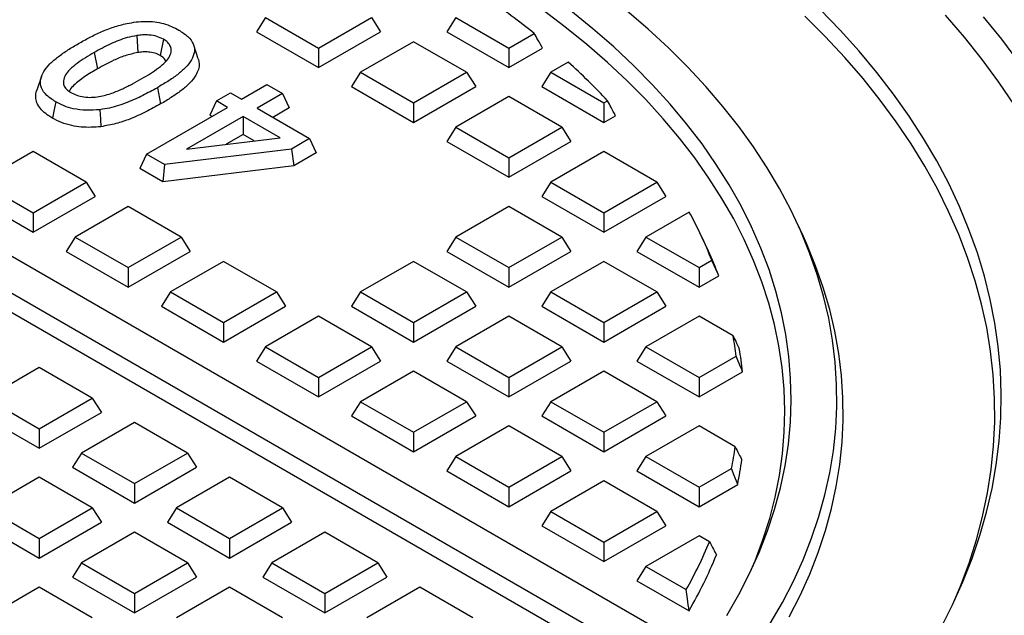
# Model space of a CAD drawing. Units: millimetres. Extents: x 250 to 10256, y 250 to 7175.
# Drawn here: x 8889 to 9057, y 5626 to 5728 of the extents above; entities that cross this region are included whole.
import ezdxf

# ---------------------------------------------------------------- set-up
doc = ezdxf.new("R2010")
doc.units = ezdxf.units.MM
doc.header["$LTSCALE"] = 25

msp = doc.modelspace()

# ---------------------------------------------------------------- linework, layer by layer
at = {"color": 7, "linetype": 'Continuous', "lineweight": 25}
for p, q in [((8755.18, 5764.03), (9001.09, 5622.07)), ((8996.24, 5618.5), (8748.99, 5761.23)), ((8994.69, 5616.05), (8748.99, 5757.89)), ((8930.66, 5728.61), (8929.11, 5726.16)), ((8930.66, 5728.61), (8939.72, 5723.37)), ((8939.72, 5723.37), (8948.78, 5728.61)), ((8948.78, 5728.61), (8950.33, 5726.16)), ((8963.19, 5728.61), (8961.64, 5726.16)), ((8963.19, 5728.61), (8972.25, 5723.37)), ((8908.65, 5725.51), (8908.85, 5722.61)), ((8929.11, 5726.16), (8939.72, 5720.03)), ((8939.72, 5720.03), (8950.33, 5726.16)), ((8961.64, 5726.16), (8972.25, 5720.03)), ((8972.25, 5723.37), (8976.59, 5725.88)), ((8913.2, 5724.88), (8912.63, 5722.11)), ((8919.17, 5721.53), (8918.38, 5723.89)), ((8955.98, 5724.45), (8946.92, 5719.22)), ((8965.05, 5719.22), (8955.98, 5724.45)), ((8901.36, 5722.6), (8901.93, 5719.82)), ((8939.72, 5723.37), (8939.72, 5720.03)), ((8972.25, 5723.37), (8972.25, 5720.03)), ((8972.25, 5720.03), (8978.02, 5723.36)), ((8982.42, 5720.93), (8979.45, 5719.22)), ((8892.36, 5718.52), (8891.57, 5716.16)), ((8946.92, 5719.22), (8945.38, 5716.77)), ((8946.92, 5719.22), (8955.98, 5713.99)), ((8955.98, 5713.99), (8965.05, 5719.22)), ((8965.05, 5719.22), (8966.59, 5716.77)), ((8979.45, 5719.22), (8977.91, 5716.77)), ((8979.45, 5719.22), (8988.51, 5713.99)), ((8926.56, 5714.6), (8930.91, 5717.12)), ((8930.91, 5717.12), (8933.58, 5715.57)), ((8945.38, 5716.77), (8955.98, 5710.64)), ((8955.98, 5710.64), (8966.59, 5716.77)), ((8977.91, 5716.77), (8988.51, 5710.64)), ((8912.17, 5716.59), (8912.73, 5713.81)), ((8922.26, 5714.32), (8924.65, 5715.7)), ((8924.65, 5715.7), (8926.56, 5714.6)), ((8933.58, 5715.57), (8929.23, 5713.06)), ((8933.58, 5715.57), (8934.72, 5713.12)), ((8972.25, 5715.06), (8963.19, 5709.83)), ((8981.31, 5709.83), (8972.25, 5715.06)), ((8922.26, 5714.32), (8921.12, 5711.87)), ((8924.16, 5713.22), (8922.26, 5714.32)), ((8955.98, 5713.99), (8955.98, 5710.64)), ((8988.51, 5713.99), (8989.15, 5714.35)), ((8988.51, 5713.99), (8988.51, 5710.64)), ((8910.29, 5705.21), (8924.16, 5713.22)), ((8926.83, 5711.68), (8917.13, 5706.08)), ((8921.47, 5711.67), (8921.12, 5711.87)), ((8933.14, 5708.03), (8926.83, 5711.68)), ((8926.83, 5711.68), (8926.83, 5708.57)), ((8929.23, 5713.06), (8938.2, 5707.88)), ((8934.72, 5713.12), (8931.92, 5711.51)), ((8988.51, 5710.64), (8990.5, 5711.79)), ((8926.83, 5708.57), (8923.95, 5706.91)), ((8928.7, 5707.49), (8926.83, 5708.57)), ((8963.19, 5709.83), (8961.64, 5707.38)), ((8963.19, 5709.83), (8972.25, 5704.6)), ((8972.25, 5704.6), (8981.31, 5709.83)), ((8981.31, 5709.83), (8982.85, 5707.38)), ((8917.13, 5706.08), (8933.14, 5708.03)), ((8938.2, 5707.88), (8935.09, 5706.08)), ((8938.2, 5707.88), (8939.34, 5705.43)), ((8961.64, 5707.38), (8972.25, 5701.26)), ((8972.25, 5701.26), (8982.85, 5707.38)), ((8890.93, 5705.67), (8881.87, 5700.44)), ((8899.99, 5700.44), (8890.93, 5705.67)), ((8910.29, 5705.21), (8909.15, 5702.76)), ((8913.38, 5703.43), (8910.29, 5705.21)), ((8935.09, 5706.08), (8913.38, 5703.43)), ((8935.09, 5706.08), (8935.49, 5703.21)), ((8939.34, 5705.43), (8935.49, 5703.21)), ((8988.51, 5705.67), (8979.45, 5700.44)), ((8997.57, 5700.44), (8988.51, 5705.67)), ((8913.38, 5703.43), (8913.12, 5700.47)), ((8972.25, 5704.6), (8972.25, 5701.26)), ((8913.12, 5700.47), (8909.15, 5702.76)), ((8935.49, 5703.21), (8913.12, 5700.47)), ((8881.87, 5700.44), (8890.93, 5695.21)), ((8890.93, 5695.21), (8899.99, 5700.44)), ((8899.99, 5700.44), (8901.54, 5697.99)), ((8979.45, 5700.44), (8977.91, 5697.99)), ((8979.45, 5700.44), (8988.51, 5695.21)), ((8988.51, 5695.21), (8997.57, 5700.44)), ((8997.57, 5700.44), (8999.12, 5697.99)), ((8880.32, 5697.99), (8890.93, 5691.87)), ((8890.93, 5691.87), (8901.54, 5697.99)), ((8977.91, 5697.99), (8988.51, 5691.87)), ((8988.51, 5691.87), (8999.12, 5697.99)), ((8890.93, 5695.21), (8890.93, 5691.87)), ((8907.19, 5696.28), (8898.13, 5691.05)), ((8916.26, 5691.05), (8907.19, 5696.28)), ((8972.25, 5696.28), (8963.19, 5691.05)), ((8981.31, 5691.05), (8972.25, 5696.28)), ((8988.51, 5695.21), (8988.51, 5691.87)), ((9003.11, 5695.32), (8995.71, 5691.05)), ((9022.62, 5691.13), (9021.56, 5693.42)), ((8898.13, 5691.05), (8896.59, 5688.6)), ((8898.13, 5691.05), (8907.19, 5685.82)), ((8907.19, 5685.82), (8916.26, 5691.05)), ((8916.26, 5691.05), (8917.8, 5688.6)), ((8963.19, 5691.05), (8961.64, 5688.6)), ((8963.19, 5691.05), (8972.25, 5685.82)), ((8972.25, 5685.82), (8981.31, 5691.05)), ((8981.31, 5691.05), (8982.85, 5688.6)), ((8995.71, 5691.05), (8994.17, 5688.6)), ((8995.71, 5691.05), (9004.78, 5685.82)), ((9006.37, 5688.63), (9005.31, 5690.92)), ((8896.59, 5688.6), (8907.19, 5682.48)), ((8907.19, 5682.48), (8917.8, 5688.6)), ((8961.64, 5688.6), (8972.25, 5682.48)), ((8972.25, 5682.48), (8982.85, 5688.6)), ((8994.17, 5688.6), (9004.78, 5682.48)), ((8923.46, 5686.89), (8914.4, 5681.66)), ((8932.52, 5681.66), (8923.46, 5686.89)), ((8955.98, 5686.89), (8946.92, 5681.66)), ((8965.05, 5681.66), (8955.98, 5686.89)), ((8988.51, 5686.89), (8979.45, 5681.66)), ((8997.57, 5681.66), (8988.51, 5686.89)), ((9004.78, 5685.82), (9006.95, 5687.08)), ((8907.19, 5685.82), (8907.19, 5682.48)), ((8972.25, 5685.82), (8972.25, 5682.48)), ((9004.78, 5685.82), (9004.78, 5682.48)), ((9004.78, 5682.48), (9008.15, 5684.43)), ((8914.4, 5681.66), (8912.85, 5679.21)), ((8914.4, 5681.66), (8923.46, 5676.43)), ((8923.46, 5676.43), (8932.52, 5681.66)), ((8932.52, 5681.66), (8934.06, 5679.21)), ((8946.92, 5681.66), (8945.38, 5679.21)), ((8946.92, 5681.66), (8955.98, 5676.43)), ((8955.98, 5676.43), (8965.05, 5681.66)), ((8965.05, 5681.66), (8966.59, 5679.21)), ((8979.45, 5681.66), (8977.91, 5679.21)), ((8979.45, 5681.66), (8988.51, 5676.43)), ((8988.51, 5676.43), (8997.57, 5681.66)), ((8997.57, 5681.66), (8999.12, 5679.21)), ((8912.85, 5679.21), (8923.46, 5673.09)), ((8923.46, 5673.09), (8934.06, 5679.21)), ((8945.38, 5679.21), (8955.98, 5673.09)), ((8955.98, 5673.09), (8966.59, 5679.21)), ((8977.91, 5679.21), (8988.51, 5673.09)), ((8988.51, 5673.09), (8999.12, 5679.21)), ((8923.46, 5676.43), (8923.46, 5673.09)), ((8939.72, 5677.51), (8930.66, 5672.27)), ((8948.78, 5672.27), (8939.72, 5677.51)), ((8955.98, 5676.43), (8955.98, 5673.09)), ((8972.25, 5677.51), (8963.19, 5672.27)), ((8981.31, 5672.27), (8972.25, 5677.51)), ((8988.51, 5676.43), (8988.51, 5673.09)), ((9004.78, 5677.51), (8995.71, 5672.27)), ((9010.61, 5674.14), (9004.78, 5677.51)), ((8930.66, 5672.27), (8929.11, 5669.82)), ((8930.66, 5672.27), (8939.72, 5667.04)), ((8939.72, 5667.04), (8948.78, 5672.27)), ((8948.78, 5672.27), (8950.33, 5669.82)), ((8963.19, 5672.27), (8961.64, 5669.82)), ((8963.19, 5672.27), (8972.25, 5667.04)), ((8972.25, 5667.04), (8981.31, 5672.27)), ((8981.31, 5672.27), (8982.85, 5669.82)), ((8995.71, 5672.27), (8994.17, 5669.82)), ((8995.71, 5672.27), (9004.78, 5667.04)), ((8929.11, 5669.82), (8939.72, 5663.7)), ((8939.72, 5663.7), (8950.33, 5669.82)), ((8961.64, 5669.82), (8972.25, 5663.7)), ((8972.25, 5663.7), (8982.85, 5669.82)), ((8994.17, 5669.82), (9004.78, 5663.7)), ((9004.78, 5667.04), (9011.11, 5670.7)), ((8891.99, 5668.73), (8882.93, 5663.5)), ((8901.05, 5663.5), (8891.99, 5668.73)), ((8955.98, 5668.12), (8946.92, 5662.88)), ((8965.05, 5662.88), (8955.98, 5668.12)), ((8988.51, 5668.12), (8979.45, 5662.88)), ((8997.57, 5662.88), (8988.51, 5668.12)), ((9004.78, 5663.7), (9012.23, 5668)), ((8939.72, 5667.04), (8939.72, 5663.7)), ((8972.25, 5667.04), (8972.25, 5663.7)), ((9004.78, 5667.04), (9004.78, 5663.7)), ((8882.93, 5663.5), (8891.99, 5658.27)), ((8891.99, 5658.27), (8901.05, 5663.5)), ((8901.05, 5663.5), (8902.6, 5661.05)), ((8946.92, 5662.88), (8945.38, 5660.44)), ((8946.92, 5662.88), (8955.98, 5657.65)), ((8955.98, 5657.65), (8965.05, 5662.88)), ((8965.05, 5662.88), (8966.59, 5660.44)), ((8979.45, 5662.88), (8977.91, 5660.44)), ((8979.45, 5662.88), (8988.51, 5657.65)), ((8988.51, 5657.65), (8997.57, 5662.88)), ((8997.57, 5662.88), (8999.12, 5660.44)), ((8881.38, 5661.05), (8891.99, 5654.92)), ((8891.99, 5654.92), (8902.6, 5661.05)), ((8945.38, 5660.44), (8955.98, 5654.31)), ((8955.98, 5654.31), (8966.59, 5660.44)), ((8977.91, 5660.44), (8988.51, 5654.31)), ((8988.51, 5654.31), (8999.12, 5660.44)), ((8891.99, 5658.27), (8891.99, 5654.92)), ((8908.26, 5659.34), (8899.19, 5654.11)), ((8917.32, 5654.11), (8908.26, 5659.34)), ((8972.25, 5658.73), (8963.19, 5653.5)), ((8981.31, 5653.5), (8972.25, 5658.73)), ((9004.78, 5658.73), (8995.71, 5653.5)), ((9010.96, 5655.16), (9004.78, 5658.73)), ((8955.98, 5657.65), (8955.98, 5654.31)), ((8988.51, 5657.65), (8988.51, 5654.31)), ((8899.19, 5654.11), (8897.65, 5651.66)), ((8899.19, 5654.11), (8908.26, 5648.88)), ((8908.26, 5648.88), (8917.32, 5654.11)), ((8917.32, 5654.11), (8918.86, 5651.66)), ((8963.19, 5653.5), (8961.64, 5651.05)), ((8963.19, 5653.5), (8972.25, 5648.26)), ((8972.25, 5648.26), (8981.31, 5653.5)), ((8981.31, 5653.5), (8982.85, 5651.05)), ((8995.71, 5653.5), (8994.17, 5651.05)), ((8995.71, 5653.5), (9004.78, 5648.26)), ((8897.65, 5651.66), (8908.26, 5645.54)), ((8908.26, 5645.54), (8918.86, 5651.66)), ((8961.64, 5651.05), (8972.25, 5644.92)), ((8972.25, 5644.92), (8982.85, 5651.05)), ((8994.17, 5651.05), (9004.78, 5644.92)), ((9004.78, 5648.26), (9010.35, 5651.48)), ((8891.99, 5649.95), (8882.93, 5644.72)), ((8901.05, 5644.72), (8891.99, 5649.95)), ((8924.52, 5649.95), (8915.46, 5644.72)), ((8933.58, 5644.72), (8924.52, 5649.95)), ((8908.26, 5648.88), (8908.26, 5645.54)), ((8972.25, 5648.26), (8972.25, 5644.92)), ((8988.51, 5649.34), (8979.45, 5644.11)), ((8997.57, 5644.11), (8988.51, 5649.34)), ((9004.78, 5644.92), (9011.39, 5648.74)), ((9004.78, 5648.26), (9004.78, 5644.92)), ((8882.93, 5644.72), (8891.99, 5639.49)), ((8891.99, 5639.49), (8901.05, 5644.72)), ((8901.05, 5644.72), (8902.6, 5642.27)), ((8915.46, 5644.72), (8913.91, 5642.27)), ((8915.46, 5644.72), (8924.52, 5639.49)), ((8924.52, 5639.49), (8933.58, 5644.72)), ((8933.58, 5644.72), (8935.13, 5642.27)), ((8979.45, 5644.11), (8977.91, 5641.66)), ((8979.45, 5644.11), (8988.51, 5638.88)), ((8988.51, 5638.88), (8997.57, 5644.11)), ((8997.57, 5644.11), (8999.12, 5641.66)), ((8881.38, 5642.27), (8891.99, 5636.15)), ((8891.99, 5636.15), (8902.6, 5642.27)), ((8913.91, 5642.27), (8924.52, 5636.15)), ((8924.52, 5636.15), (8935.13, 5642.27)), ((8977.91, 5641.66), (8988.51, 5635.53)), ((8988.51, 5635.53), (8999.12, 5641.66)), ((8891.99, 5639.49), (8891.99, 5636.15)), ((8908.26, 5640.56), (8899.19, 5635.33)), ((8917.32, 5635.33), (8908.26, 5640.56)), ((8924.52, 5639.49), (8924.52, 5636.15)), ((8940.78, 5640.56), (8931.72, 5635.33)), ((8949.84, 5635.33), (8940.78, 5640.56)), ((9004.78, 5639.95), (8995.71, 5634.72)), ((9006.55, 5638.92), (9004.78, 5639.95)), ((8988.51, 5638.88), (8988.51, 5635.53)), ((8899.19, 5635.33), (8897.65, 5632.88)), ((8899.19, 5635.33), (8908.26, 5630.1)), ((8908.26, 5630.1), (8917.32, 5635.33)), ((8917.32, 5635.33), (8918.86, 5632.88)), ((8931.72, 5635.33), (8930.18, 5632.88)), ((8931.72, 5635.33), (8940.78, 5630.1)), ((8940.78, 5630.1), (8949.84, 5635.33)), ((8949.84, 5635.33), (8951.39, 5632.88)), ((8995.71, 5634.72), (8994.17, 5632.27)), ((8995.71, 5634.72), (9002.6, 5630.75)), ((8897.65, 5632.88), (8908.26, 5626.76)), ((8908.26, 5626.76), (8918.86, 5632.88)), ((8930.18, 5632.88), (8940.78, 5626.76)), ((8940.78, 5626.76), (8951.39, 5632.88)), ((8891.99, 5631.17), (8882.93, 5625.94)), ((8901.05, 5625.94), (8891.99, 5631.17)), ((8924.52, 5631.17), (8915.46, 5625.94)), ((8933.58, 5625.94), (8924.52, 5631.17)), ((8957.05, 5631.17), (8947.98, 5625.94)), ((8966.11, 5625.94), (8957.05, 5631.17)), ((8994.17, 5632.27), (9003.08, 5627.13)), ((8908.26, 5630.1), (8908.26, 5626.76)), ((8940.78, 5630.1), (8940.78, 5626.76))]:
    msp.add_line(p, q, dxfattribs=at)
at = {"color": 7, "linetype": 'Continuous', "lineweight": 25, "flags": 128}
for points in [[(9013.47, 5633.6), (9014.35, 5635.66), (9015.71, 5639.28), (9016.86, 5642.92), (9017.8, 5646.58), (9018.53, 5650.26), (9019.04, 5653.95), (9019.35, 5657.65), (9019.44, 5661.35), (9019.31, 5665.05), (9018.98, 5668.74), (9018.43, 5672.43), (9017.66, 5676.11), (9016.69, 5679.76), (9015.5, 5683.4), (9014.11, 5687.01), (9012.51, 5690.6), (9010.7, 5694.15), (9008.69, 5697.66), (9006.48, 5701.14), (9004.06, 5704.57), (9001.45, 5707.95), (8998.65, 5711.28), (8995.66, 5714.55), (8992.48, 5717.76), (8989.12, 5720.91), (8985.57, 5724), (8981.85, 5727.01), (8977.96, 5729.95)], [(9009.51, 5626.34), (9011.57, 5629.89), (9013.42, 5633.49), (9015.06, 5637.12), (9016.49, 5640.78), (9017.7, 5644.46), (9018.7, 5648.17), (9019.48, 5651.89), (9020.05, 5655.63), (9020.4, 5659.37), (9020.53, 5663.12), (9020.44, 5666.87), (9020.14, 5670.62), (9019.61, 5674.36), (9018.87, 5678.09), (9017.92, 5681.8), (9016.75, 5685.49), (9015.36, 5689.15), (9013.76, 5692.79), (9011.96, 5696.39), (9009.94, 5699.95), (9007.72, 5703.48), (9005.29, 5706.96), (9002.66, 5710.39), (8999.84, 5713.77), (8996.82, 5717.09), (8993.61, 5720.35), (8990.21, 5723.55), (8986.63, 5726.67), (8982.87, 5729.73)], [(9016.96, 5624.95), (9019.03, 5628.54), (9020.9, 5632.17), (9022.56, 5635.83), (9024.02, 5639.52), (9025.27, 5643.24), (9026.3, 5646.98), (9027.13, 5650.73), (9027.74, 5654.5), (9028.14, 5658.28), (9028.33, 5662.06), (9028.3, 5665.85), (9028.07, 5669.63), (9027.61, 5673.41), (9026.95, 5677.18), (9026.07, 5680.93), (9024.98, 5684.66), (9023.68, 5688.37), (9022.18, 5692.06), (9020.46, 5695.71), (9018.54, 5699.33), (9016.42, 5702.91), (9014.1, 5706.45), (9011.58, 5709.95), (9008.86, 5713.39), (9005.95, 5716.78), (9002.85, 5720.12), (8999.56, 5723.4), (8996.09, 5726.61), (8992.45, 5729.75)], [(9048.17, 5628.26), (9049.47, 5631.32), (9050.94, 5635.28), (9052.21, 5639.26), (9053.26, 5643.26), (9054.1, 5647.28), (9054.72, 5651.31), (9055.13, 5655.35), (9055.33, 5659.39), (9055.31, 5663.44), (9055.07, 5667.48), (9054.62, 5671.52), (9053.96, 5675.55), (9053.08, 5679.56), (9051.99, 5683.56), (9050.69, 5687.54), (9049.18, 5691.49), (9047.45, 5695.41), (9045.52, 5699.3), (9043.39, 5703.16), (9041.05, 5706.97), (9038.5, 5710.74), (9035.76, 5714.47), (9032.82, 5718.14), (9029.69, 5721.76), (9026.37, 5725.32), (9022.86, 5728.83)], [(9046.15, 5624.28), (9048.13, 5628.16), (9049.89, 5632.09), (9051.45, 5636.04), (9052.8, 5640.01), (9053.94, 5644.01), (9054.87, 5648.03), (9055.58, 5652.06), (9056.08, 5656.11), (9056.36, 5660.15), (9056.43, 5664.21), (9056.29, 5668.26), (9055.93, 5672.31), (9055.36, 5676.34), (9054.57, 5680.37), (9053.57, 5684.38), (9052.36, 5688.37), (9050.93, 5692.34), (9049.3, 5696.28), (9047.46, 5700.2), (9045.41, 5704.07), (9043.16, 5707.91), (9040.7, 5711.71), (9038.05, 5715.46), (9035.2, 5719.16), (9032.15, 5722.81), (9028.91, 5726.41), (9025.49, 5729.95)], [(9058.71, 5713.61), (9056.06, 5717.53), (9053.2, 5721.4), (9050.15, 5725.22), (9046.9, 5728.99)], [(9053.38, 5728.73), (9056.48, 5724.87), (9059.37, 5720.95)], [(8894.79, 5714.16), (8894.48, 5712.6), (8894.23, 5711.38)], [(8902.36, 5712.83), (8902.45, 5711.2), (8902.52, 5709.92)], [(9020.17, 5626.09), (9022.04, 5629.73), (9023.7, 5633.41), (9025.15, 5637.12), (9026.39, 5640.85), (9027.42, 5644.6), (9028.24, 5648.37), (9028.85, 5652.16), (9029.25, 5655.95), (9029.43, 5659.75), (9029.39, 5663.55), (9029.14, 5667.35), (9028.68, 5671.14), (9028.01, 5674.92), (9027.12, 5678.68), (9026.02, 5682.43), (9024.71, 5686.15), (9023.19, 5689.85), (9022.62, 5691.13)], [(9011.39, 5648.74), (9010.81, 5650.28), (9010.35, 5651.48)]]:
    msp.add_lwpolyline(points, dxfattribs=at)
at = {"color": 7, "linetype": 'Continuous', "lineweight": 25}
for centre, radius, start, end in [((8887.53, 5614.32), 142.75, 51.398, 55.3613), ((8905.48, 5635.51), 114.97, 43.301, 47.9922), ((8937.68, 5659.76), 74.47, 21.5185, 28.5213), ((8940.29, 5658.13), 72.78, 21.1805, 24.7758), ((8948.71, 5663.37), 62.83, 6.6953, 9.8667), ((8949.44, 5660.92), 63.19, 6.4333, 10.0724), ((8948.32, 5663.68), 63.22, 348.8761, 352.2491), ((8949.05, 5661.23), 63.58, 348.6753, 352.5137), ((8936.83, 5667.64), 75.41, 330.7113, 337.6188), ((8937.16, 5665.35), 76.19, 329.8921, 337.8921)]:
    msp.add_arc(centre, radius, start, end, dxfattribs=at)
for points, knots in [([(8898.69, 5724.14), (8899.31, 5724.49), (8900.55, 5725.19), (8902.54, 5726.14), (8904.64, 5726.99), (8906.68, 5727.53), (8908.53, 5727.85), (8910.14, 5727.96), (8911.74, 5727.88), (8913.25, 5727.57), (8914.65, 5727.08), (8915.45, 5726.65), (8915.85, 5726.44)], [0, 0, 0, 0, 0.130796, 0.260544, 0.388396, 0.513899, 0.596862, 0.67768, 0.756862, 0.83618, 0.917066, 1, 1, 1, 1]), ([(8908.65, 5725.51), (8908.1, 5725.4), (8907.01, 5725.19), (8905.56, 5724.67), (8903.62, 5723.85), (8902.29, 5723.11), (8901.36, 5722.6)], [0, 0, 0, 0, 0.194434, 0.384366, 0.56968, 1, 1, 1, 1]), ([(8913.2, 5724.88), (8912.85, 5725.06), (8912.13, 5725.41), (8910.85, 5725.62), (8909.66, 5725.63), (8908.98, 5725.55), (8908.65, 5725.51)], [0, 0, 0, 0, 0.281744, 0.571835, 0.794228, 1, 1, 1, 1]), ([(8915.85, 5726.44), (8916.4, 5726.08), (8917.48, 5725.39), (8918.44, 5724.09), (8918.61, 5722.69), (8918.06, 5721.31), (8917.04, 5720), (8915.61, 5718.79), (8913.97, 5717.66), (8912.77, 5716.95), (8912.17, 5716.59)], [0, 0, 0, 0, 0.124327, 0.243914, 0.363862, 0.486478, 0.611659, 0.739175, 0.869106, 1, 1, 1, 1]), ([(8978.02, 5723.36), (8977.75, 5723.83), (8977.28, 5724.67), (8976.8, 5725.51), (8976.59, 5725.88)], [0, 0, 0, 0, 0.56, 1, 1, 1, 1]), ([(8894.79, 5714.16), (8894.25, 5714.52), (8893.17, 5715.22), (8892.24, 5716.55), (8892.1, 5717.97), (8892.68, 5719.36), (8893.74, 5720.69), (8895.2, 5721.9), (8896.86, 5723.06), (8898.08, 5723.78), (8898.69, 5724.14)], [0, 0, 0, 0, 0.123268, 0.243484, 0.363313, 0.486169, 0.611388, 0.739293, 0.86908, 1, 1, 1, 1]), ([(8909.54, 5718.15), (8910.03, 5718.44), (8911.01, 5719.03), (8912.39, 5719.97), (8913.54, 5720.93), (8914.34, 5721.93), (8914.6, 5722.84), (8914.46, 5723.66), (8914.01, 5724.34), (8913.47, 5724.71), (8913.2, 5724.88)], [0, 0, 0, 0, 0.1541252, 0.3106914, 0.4714419, 0.5981155, 0.7281283, 0.8182672, 0.911093, 1, 1, 1, 1]), ([(8901.36, 5722.6), (8900.86, 5722.3), (8899.85, 5721.71), (8898.43, 5720.75), (8897.24, 5719.78), (8896.38, 5718.78), (8896.06, 5717.86), (8896.13, 5717.02), (8896.55, 5716.31), (8897.1, 5715.93), (8897.38, 5715.75)], [0, 0, 0, 0, 0.154948, 0.311103, 0.47091, 0.596531, 0.726121, 0.816176, 0.910106, 1, 1, 1, 1]), ([(8908.85, 5722.61), (8908.1, 5722.44), (8906.61, 5722.11), (8904.32, 5721.13), (8902.83, 5720.31), (8901.93, 5719.82)], [0, 0, 0, 0, 0.27949, 0.559678, 1, 1, 1, 1]), ([(8912.63, 5722.11), (8912.34, 5722.25), (8911.76, 5722.54), (8910.71, 5722.71), (8909.73, 5722.72), (8909.14, 5722.64), (8908.85, 5722.61)], [0, 0, 0, 0, 0.279698, 0.559298, 0.779552, 1, 1, 1, 1]), ([(8913.57, 5721.04), (8913.55, 5721.15), (8913.47, 5721.56), (8912.99, 5721.88), (8912.63, 5722.11)], [0, 0, 0, 0, 0.273742, 1, 1, 1, 1]), ([(8919.13, 5721.53), (8919.21, 5721.26), (8919.39, 5720.66), (8919.23, 5719.71), (8918.72, 5718.57), (8917.75, 5717.33), (8916.26, 5716.07), (8914.57, 5714.9), (8913.35, 5714.17), (8912.73, 5713.81)], [0, 0, 0, 0, 0.0899508, 0.2036137, 0.3173673, 0.4878833, 0.6585368, 0.8292644, 1, 1, 1, 1]), ([(8901.93, 5719.82), (8901.19, 5719.38), (8899.72, 5718.51), (8898.16, 5717.29), (8897.28, 5716.4), (8897.16, 5716.02), (8897.14, 5715.93)], [0, 0, 0, 0, 0.378645, 0.756963, 0.946097, 1, 1, 1, 1]), ([(8897.38, 5715.75), (8897.7, 5715.59), (8898.36, 5715.26), (8899.6, 5714.99), (8900.91, 5714.9), (8902.18, 5715.05), (8903.33, 5715.31), (8904.7, 5715.74), (8906.25, 5716.4), (8907.95, 5717.25), (8909.01, 5717.86), (8909.54, 5718.15)], [0, 0, 0, 0, 0.08843, 0.180075, 0.272094, 0.36208, 0.446889, 0.528885, 0.688869, 0.845406, 1, 1, 1, 1]), ([(8894.23, 5711.38), (8893.83, 5711.63), (8893.03, 5712.13), (8892.12, 5713.02), (8891.52, 5714), (8891.33, 5715.02), (8891.39, 5715.75), (8891.57, 5716.12), (8891.58, 5716.16)], [0, 0, 0, 0, 0.1955323, 0.3909849, 0.5864227, 0.781826, 0.9773132, 1, 1, 1, 1]), ([(8912.17, 5716.59), (8911.35, 5716.13), (8909.72, 5715.23), (8907.49, 5714.22), (8905.55, 5713.53), (8904.01, 5713.08), (8902.9, 5712.91), (8902.36, 5712.83)], [0, 0, 0, 0, 0.285338, 0.568001, 0.713518, 0.857669, 1, 1, 1, 1]), ([(8902.36, 5712.83), (8901.58, 5712.77), (8900.05, 5712.65), (8897.92, 5712.92), (8896.15, 5713.44), (8895.25, 5713.92), (8894.79, 5714.16)], [0, 0, 0, 0, 0.283497, 0.558845, 0.775524, 1, 1, 1, 1]), ([(8912.73, 5713.81), (8911.9, 5713.35), (8910.24, 5712.42), (8907.69, 5711.28), (8905.13, 5710.38), (8903.39, 5710.08), (8902.52, 5709.92)], [0, 0, 0, 0, 0.280151, 0.560262, 0.780257, 1, 1, 1, 1]), ([(8990.5, 5711.79), (8990.25, 5712.27), (8989.8, 5713.12), (8989.35, 5713.98), (8989.15, 5714.35)], [0, 0, 0, 0, 0.56, 1, 1, 1, 1]), ([(8902.52, 5709.92), (8901.96, 5709.88), (8900.85, 5709.78), (8899.15, 5709.83), (8897.41, 5710.1), (8895.71, 5710.6), (8894.72, 5711.12), (8894.23, 5711.38)], [0, 0, 0, 0, 0.186732, 0.373469, 0.560134, 0.779981, 1, 1, 1, 1]), ([(9008.15, 5684.43), (9007.93, 5684.92), (9007.53, 5685.81), (9007.13, 5686.69), (9006.95, 5687.08)], [0, 0, 0, 0, 0.56, 1, 1, 1, 1]), ([(9010.61, 5674.14), (9010.8, 5673.73), (9011.15, 5673.01), (9011.5, 5672.29), (9011.65, 5671.98)], [0, 0, 0, 0, 0.56, 1, 1, 1, 1]), ([(9012.23, 5668), (9012.02, 5668.51), (9011.65, 5669.41), (9011.27, 5670.3), (9011.11, 5670.7)], [0, 0, 0, 0, 0.56, 1, 1, 1, 1]), ([(9010.96, 5655.16), (9011.17, 5654.74), (9011.55, 5654.01), (9011.93, 5653.27), (9012.09, 5652.95)], [0, 0, 0, 0, 0.56, 1, 1, 1, 1]), ([(9006.55, 5638.92), (9006.78, 5638.5), (9007.18, 5637.75), (9007.58, 5637), (9007.76, 5636.67)], [0, 0, 0, 0, 0.56, 1, 1, 1, 1]), ([(9003.08, 5627.13), (9002.99, 5627.8), (9002.83, 5629.01), (9002.67, 5630.21), (9002.6, 5630.75)], [0, 0, 0, 0, 0.56, 1, 1, 1, 1])]:
    msp.add_open_spline(points, degree=3, knots=knots, dxfattribs=at)

doc.saveas('drawing.dxf')
